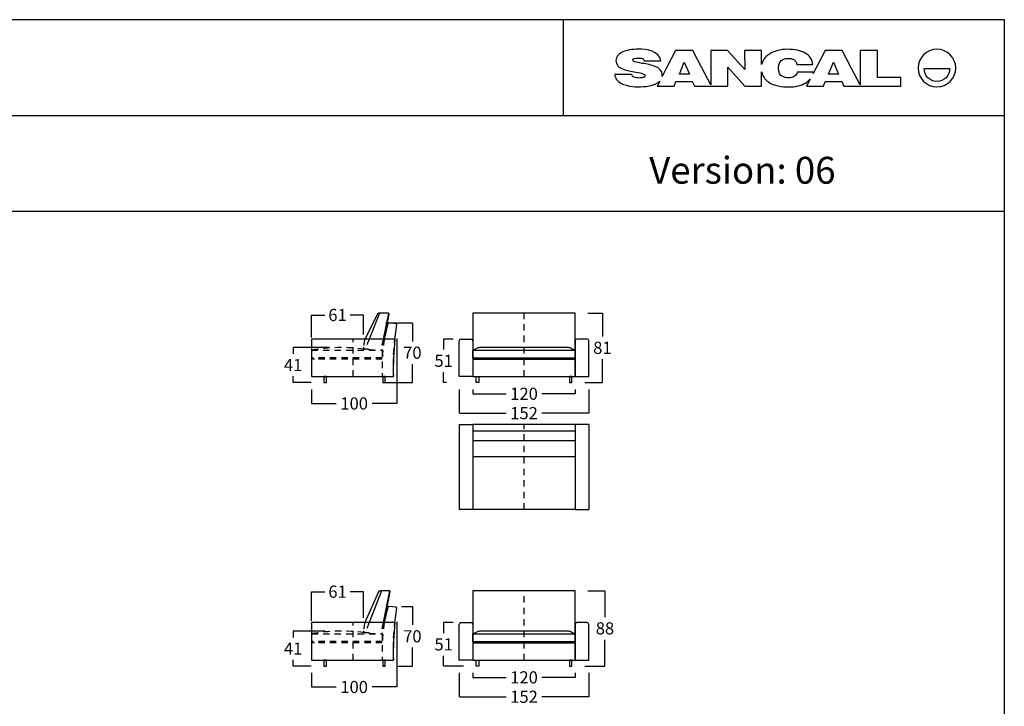
# Model space of a CAD drawing. Units: millimetres. Extents: x 0 to 3532, y 0 to 329.
# Drawn here: x 625 to 740, y 248 to 329 of the extents above; entities that cross this region are included whole.
import ezdxf

# ---------------------------------------------------------------- set-up
doc = ezdxf.new("R2010")
doc.units = ezdxf.units.MM
doc.header["$MEASUREMENT"] = 0
doc.linetypes.add('JIS_02_0.7', pattern=[1.35, 0.75, -0.6])
for name, color, linetype, true_color in [('costuras piel', 1, 'JIS_02_0.7', 0xff0000), ('COTAS', 7, 'Continuous', 0x000000), ('Lineas_ocultas', 5, 'JIS_02_0.7', 0x0000ff)]:
    doc.layers.add(name, color=color, linetype=linetype, true_color=true_color)
doc.styles.add('ArialMT', font='arial.ttf')
doc.dimstyles.new('Esquema', dxfattribs={"dimscale": 0.3, "dimtxt": 4.75, "dimasz": 0.05, "dimexe": 0, "dimexo": 5, "dimgap": 2, "dimtad": 0, "dimtih": 1, "dimtoh": 1, "dimdec": 0, "dimlfac": 10, "dimzin": 1, "dimdsep": 46, "dimtxsty": 'ArialMT', "dimcen": 1.5, "dimadec": 0, "dimazin": 0, "dimtfac": 1, "dimtdec": 4, "dimtix": 1, "dimtmove": 1, "dimatfit": 3, "dimfxl": 0, "dimtolj": 1, "dimtzin": 1, "dimarcsym": 0})

# ---------------------------------------------------------------- blocks, each defined once
blk = doc.blocks.new('*D129')
at = {"layer": 'COTAS', "color": 0, "lineweight": -2}
for p, q in [((676.21, 285.26), (676.21, 282.47)), ((691.41, 285.26), (691.41, 282.47)), ((676.22, 282.47), (681.71, 282.47)), ((691.39, 282.47), (685.91, 282.47))]:
    blk.add_line(p, q, dxfattribs=at)
at = {"layer": 'COTAS', "color": 0}
for points in [[(676.22, 282.47), (676.22, 282.46), (676.21, 282.47)], [(691.39, 282.46), (691.39, 282.47), (691.41, 282.47)]]:
    blk.add_solid(points, dxfattribs=at)
at = {"layer": 'Defpoints', "color": 0}
for p in [(676.21, 286.76), (691.41, 286.76), (691.41, 282.47)]:
    blk.add_point(p, dxfattribs=at)
at = {"layer": 'COTAS', "color": 0, "insert": (683.81, 282.47), "char_height": 1.425, "attachment_point": 5, "style": 'ArialMT'}
blk.add_mtext('\\A1;152', dxfattribs=at)
blk = doc.blocks.new('*D130')
at = {"layer": 'COTAS', "color": 0, "lineweight": -2}
for p, q in [((677.81, 285.26), (677.81, 284.74)), ((677.82, 284.74), (681.71, 284.74)), ((689.79, 284.74), (685.91, 284.74)), ((689.81, 285.26), (689.81, 284.74))]:
    blk.add_line(p, q, dxfattribs=at)
at = {"layer": 'COTAS', "color": 0}
for points in [[(677.82, 284.74), (677.82, 284.74), (677.81, 284.74)], [(689.79, 284.74), (689.79, 284.74), (689.81, 284.74)]]:
    blk.add_solid(points, dxfattribs=at)
at = {"layer": 'Defpoints', "color": 0}
for p in [(677.81, 286.76), (689.81, 286.76), (677.81, 284.74)]:
    blk.add_point(p, dxfattribs=at)
at = {"layer": 'COTAS', "color": 0, "insert": (683.81, 284.74), "char_height": 1.425, "attachment_point": 5, "style": 'ArialMT'}
blk.add_mtext('\\A1;120', dxfattribs=at)
blk = doc.blocks.new('*D131')
at = {"layer": 'COTAS', "color": 0, "lineweight": -2}
for p, q in [((691.31, 294.21), (693, 294.21)), ((693, 294.19), (693, 291.46)), ((693, 286.07), (693, 288.8)), ((690.93, 286.06), (693, 286.06))]:
    blk.add_line(p, q, dxfattribs=at)
at = {"layer": 'COTAS', "color": 0}
for points in [[(693, 294.19), (693, 294.19), (693, 294.21)], [(693, 286.07), (693, 286.07), (693, 286.06)]]:
    blk.add_solid(points, dxfattribs=at)
at = {"layer": 'Defpoints', "color": 0}
for p in [(689.81, 294.21), (689.43, 286.06), (693, 286.06)]:
    blk.add_point(p, dxfattribs=at)
at = {"layer": 'COTAS', "color": 0, "insert": (693, 290.13), "char_height": 1.425, "attachment_point": 5, "style": 'ArialMT'}
blk.add_mtext('\\A1;81', dxfattribs=at)
blk = doc.blocks.new('*D132')
at = {"layer": 'COTAS', "color": 0, "lineweight": -2}
for p, q in [((668.88, 291.24), (668.88, 283.6)), ((658.88, 285.26), (658.88, 283.6)), ((658.89, 283.6), (661.78, 283.6)), ((668.86, 283.6), (665.98, 283.6))]:
    blk.add_line(p, q, dxfattribs=at)
at = {"layer": 'COTAS', "color": 0}
for points in [[(658.89, 283.6), (658.89, 283.6), (658.88, 283.6)], [(668.86, 283.6), (668.86, 283.6), (668.88, 283.6)]]:
    blk.add_solid(points, dxfattribs=at)
at = {"layer": 'Defpoints', "color": 0}
for p in [(668.88, 292.74), (658.88, 286.76), (668.88, 283.6)]:
    blk.add_point(p, dxfattribs=at)
at = {"layer": 'COTAS', "color": 0, "insert": (663.88, 283.6), "char_height": 1.425, "attachment_point": 5, "style": 'ArialMT'}
blk.add_mtext('\\A1;100', dxfattribs=at)
blk = doc.blocks.new('*D133')
at = {"layer": 'COTAS', "color": 0, "lineweight": -2}
for p, q in [((658.88, 291.36), (658.88, 293.98)), ((658.89, 293.98), (660.44, 293.98)), ((664.96, 293.98), (663.42, 293.98)), ((664.98, 291.71), (664.98, 293.98))]:
    blk.add_line(p, q, dxfattribs=at)
at = {"layer": 'COTAS', "color": 0}
for points in [[(658.89, 293.99), (658.89, 293.98), (658.88, 293.98)], [(664.96, 293.98), (664.96, 293.99), (664.98, 293.98)]]:
    blk.add_solid(points, dxfattribs=at)
at = {"layer": 'Defpoints', "color": 0}
for p in [(658.88, 293.98), (664.98, 290.21), (658.88, 289.86)]:
    blk.add_point(p, dxfattribs=at)
at = {"layer": 'COTAS', "color": 0, "insert": (661.93, 293.98), "char_height": 1.425, "attachment_point": 5, "style": 'ArialMT'}
blk.add_mtext('\\A1;61', dxfattribs=at)
blk = doc.blocks.new('*D134')
at = {"layer": 'COTAS', "color": 0, "lineweight": -2}
for p, q in [((660.96, 290.16), (656.72, 290.16)), ((656.72, 290.15), (656.72, 289.42)), ((656.72, 286.07), (656.72, 286.79)), ((658.83, 286.06), (656.72, 286.06))]:
    blk.add_line(p, q, dxfattribs=at)
at = {"layer": 'COTAS', "color": 0}
for points in [[(656.72, 290.15), (656.71, 290.15), (656.72, 290.16)], [(656.71, 286.07), (656.72, 286.07), (656.72, 286.06)]]:
    blk.add_solid(points, dxfattribs=at)
at = {"layer": 'Defpoints', "color": 0}
for p in [(662.46, 290.16), (656.72, 286.06), (660.33, 286.06)]:
    blk.add_point(p, dxfattribs=at)
at = {"layer": 'COTAS', "color": 0, "insert": (656.72, 288.11), "char_height": 1.425, "attachment_point": 5, "style": 'ArialMT'}
blk.add_mtext('\\A1;41', dxfattribs=at)
blk = doc.blocks.new('*D135')
at = {"layer": 'COTAS', "color": 0, "lineweight": -2}
for p, q in [((667.6, 293.06), (670.71, 293.06)), ((670.71, 293.04), (670.71, 290.88)), ((670.71, 286.07), (670.71, 288.23)), ((667.2, 286.06), (670.71, 286.06))]:
    blk.add_line(p, q, dxfattribs=at)
at = {"layer": 'COTAS', "color": 0}
for points in [[(670.71, 293.04), (670.71, 293.04), (670.71, 293.06)], [(670.71, 286.07), (670.71, 286.07), (670.71, 286.06)]]:
    blk.add_solid(points, dxfattribs=at)
at = {"layer": 'Defpoints', "color": 0}
for p in [(666.1, 293.06), (665.7, 286.06), (670.71, 286.06)]:
    blk.add_point(p, dxfattribs=at)
at = {"layer": 'COTAS', "color": 0, "insert": (670.71, 289.56), "char_height": 1.425, "attachment_point": 5, "style": 'ArialMT'}
blk.add_mtext('\\A1;70', dxfattribs=at)
blk = doc.blocks.new('*D136')
at = {"layer": 'COTAS', "color": 0, "lineweight": -2}
for p, q in [((675.51, 291.16), (674.38, 291.16)), ((674.38, 291.14), (674.38, 289.93)), ((674.38, 286.07), (674.38, 287.28)), ((674.71, 286.06), (674.38, 286.06))]:
    blk.add_line(p, q, dxfattribs=at)
at = {"layer": 'COTAS', "color": 0}
for points in [[(674.38, 291.14), (674.37, 291.14), (674.38, 291.16)], [(674.37, 286.07), (674.38, 286.07), (674.38, 286.06)]]:
    blk.add_solid(points, dxfattribs=at)
at = {"layer": 'Defpoints', "color": 0}
for p in [(674.38, 291.16), (677.01, 291.16), (676.21, 286.06)]:
    blk.add_point(p, dxfattribs=at)
at = {"layer": 'COTAS', "color": 0, "insert": (674.38, 288.61), "char_height": 1.425, "attachment_point": 5, "style": 'ArialMT'}
blk.add_mtext('\\A1;51', dxfattribs=at)
blk = doc.blocks.new('*D137')
at = {"layer": 'COTAS', "color": 0, "lineweight": -2}
for p, q in [((676.21, 251.99), (676.21, 249.2)), ((691.41, 251.99), (691.41, 249.2)), ((676.22, 249.2), (681.71, 249.2)), ((691.39, 249.2), (685.91, 249.2))]:
    blk.add_line(p, q, dxfattribs=at)
at = {"layer": 'COTAS', "color": 0}
for points in [[(676.22, 249.2), (676.22, 249.2), (676.21, 249.2)], [(691.39, 249.2), (691.39, 249.2), (691.41, 249.2)]]:
    blk.add_solid(points, dxfattribs=at)
at = {"layer": 'Defpoints', "color": 0}
for p in [(676.21, 253.49), (691.41, 253.49), (691.41, 249.2)]:
    blk.add_point(p, dxfattribs=at)
at = {"layer": 'COTAS', "color": 0, "insert": (683.81, 249.2), "char_height": 1.425, "attachment_point": 5, "style": 'ArialMT'}
blk.add_mtext('\\A1;152', dxfattribs=at)
blk = doc.blocks.new('*D138')
at = {"layer": 'COTAS', "color": 0, "lineweight": -2}
for p, q in [((677.81, 251.99), (677.81, 251.47)), ((689.81, 251.99), (689.81, 251.47)), ((677.82, 251.47), (681.71, 251.47)), ((689.79, 251.47), (685.91, 251.47))]:
    blk.add_line(p, q, dxfattribs=at)
at = {"layer": 'COTAS', "color": 0}
for points in [[(677.82, 251.48), (677.82, 251.47), (677.81, 251.47)], [(689.79, 251.47), (689.79, 251.48), (689.81, 251.47)]]:
    blk.add_solid(points, dxfattribs=at)
at = {"layer": 'Defpoints', "color": 0}
for p in [(677.81, 253.49), (689.81, 253.49), (677.81, 251.47)]:
    blk.add_point(p, dxfattribs=at)
at = {"layer": 'COTAS', "color": 0, "insert": (683.81, 251.47), "char_height": 1.425, "attachment_point": 5, "style": 'ArialMT'}
blk.add_mtext('\\A1;120', dxfattribs=at)
blk = doc.blocks.new('*D139')
at = {"layer": 'COTAS', "color": 0, "lineweight": -2}
for p, q in [((691.31, 261.64), (693.3, 261.64)), ((693.3, 261.63), (693.3, 258.54)), ((693.3, 252.81), (693.3, 255.89)), ((690.93, 252.79), (693.3, 252.79))]:
    blk.add_line(p, q, dxfattribs=at)
at = {"layer": 'COTAS', "color": 0}
for points in [[(693.3, 261.63), (693.3, 261.63), (693.3, 261.64)], [(693.3, 252.81), (693.3, 252.81), (693.3, 252.79)]]:
    blk.add_solid(points, dxfattribs=at)
at = {"layer": 'Defpoints', "color": 0}
for p in [(689.81, 261.64), (689.43, 252.79), (693.3, 252.79)]:
    blk.add_point(p, dxfattribs=at)
at = {"layer": 'COTAS', "color": 0, "insert": (693.3, 257.22), "char_height": 1.425, "attachment_point": 5, "style": 'ArialMT'}
blk.add_mtext('\\A1;88', dxfattribs=at)
blk = doc.blocks.new('*D140')
at = {"layer": 'COTAS', "color": 0, "lineweight": -2}
for p, q in [((660.47, 256.89), (656.72, 256.89)), ((656.72, 256.88), (656.72, 256.16)), ((656.72, 252.81), (656.72, 253.53)), ((658.83, 252.79), (656.72, 252.79))]:
    blk.add_line(p, q, dxfattribs=at)
at = {"layer": 'COTAS', "color": 0}
for points in [[(656.72, 256.88), (656.71, 256.88), (656.72, 256.89)], [(656.71, 252.81), (656.72, 252.81), (656.72, 252.79)]]:
    blk.add_solid(points, dxfattribs=at)
at = {"layer": 'Defpoints', "color": 0}
for p in [(661.97, 256.89), (656.72, 252.79), (660.33, 252.79)]:
    blk.add_point(p, dxfattribs=at)
at = {"layer": 'COTAS', "color": 0, "insert": (656.72, 254.84), "char_height": 1.425, "attachment_point": 5, "style": 'ArialMT'}
blk.add_mtext('\\A1;41', dxfattribs=at)
blk = doc.blocks.new('*D141')
at = {"layer": 'COTAS', "color": 0, "lineweight": -2}
for p, q in [((668.88, 257.97), (668.88, 250.34)), ((658.88, 251.99), (658.88, 250.34)), ((658.89, 250.34), (661.78, 250.34)), ((668.86, 250.34), (665.98, 250.34))]:
    blk.add_line(p, q, dxfattribs=at)
at = {"layer": 'COTAS', "color": 0}
for points in [[(658.89, 250.34), (658.89, 250.34), (658.88, 250.34)], [(668.86, 250.34), (668.86, 250.34), (668.88, 250.34)]]:
    blk.add_solid(points, dxfattribs=at)
at = {"layer": 'Defpoints', "color": 0}
for p in [(668.88, 259.47), (658.88, 253.49), (668.88, 250.34)]:
    blk.add_point(p, dxfattribs=at)
at = {"layer": 'COTAS', "color": 0, "insert": (663.88, 250.34), "char_height": 1.425, "attachment_point": 5, "style": 'ArialMT'}
blk.add_mtext('\\A1;100', dxfattribs=at)
blk = doc.blocks.new('*D142')
at = {"layer": 'COTAS', "color": 0, "lineweight": -2}
for p, q in [((658.88, 258.09), (658.88, 261.52)), ((658.89, 261.52), (660.44, 261.52)), ((664.96, 261.52), (663.42, 261.52)), ((664.98, 258.45), (664.98, 261.52))]:
    blk.add_line(p, q, dxfattribs=at)
at = {"layer": 'COTAS', "color": 0}
for points in [[(658.89, 261.52), (658.89, 261.52), (658.88, 261.52)], [(664.96, 261.52), (664.96, 261.52), (664.98, 261.52)]]:
    blk.add_solid(points, dxfattribs=at)
at = {"layer": 'Defpoints', "color": 0}
for p in [(658.88, 261.52), (658.88, 256.59), (664.98, 256.95)]:
    blk.add_point(p, dxfattribs=at)
at = {"layer": 'COTAS', "color": 0, "insert": (661.93, 261.52), "char_height": 1.425, "attachment_point": 5, "style": 'ArialMT'}
blk.add_mtext('\\A1;61', dxfattribs=at)
blk = doc.blocks.new('*D143')
at = {"layer": 'COTAS', "color": 0, "lineweight": -2}
for p, q in [((675.51, 257.89), (674.38, 257.89)), ((674.38, 257.88), (674.38, 256.67)), ((674.38, 252.81), (674.38, 254.01)), ((676.69, 252.79), (674.38, 252.79))]:
    blk.add_line(p, q, dxfattribs=at)
at = {"layer": 'COTAS', "color": 0}
for points in [[(674.38, 257.88), (674.37, 257.88), (674.38, 257.89)], [(674.37, 252.81), (674.38, 252.81), (674.38, 252.79)]]:
    blk.add_solid(points, dxfattribs=at)
at = {"layer": 'Defpoints', "color": 0}
for p in [(674.38, 257.89), (677.01, 257.89), (678.19, 252.79)]:
    blk.add_point(p, dxfattribs=at)
at = {"layer": 'COTAS', "color": 0, "insert": (674.38, 255.34), "char_height": 1.425, "attachment_point": 5, "style": 'ArialMT'}
blk.add_mtext('\\A1;51', dxfattribs=at)
blk = doc.blocks.new('*D144')
at = {"layer": 'COTAS', "color": 0, "lineweight": -2}
for p, q in [((669.43, 259.79), (670.71, 259.79)), ((670.71, 259.78), (670.71, 257.62)), ((670.71, 252.81), (670.71, 254.96)), ((669.03, 252.79), (670.71, 252.79))]:
    blk.add_line(p, q, dxfattribs=at)
at = {"layer": 'COTAS', "color": 0}
for points in [[(670.71, 259.78), (670.71, 259.78), (670.71, 259.79)], [(670.71, 252.81), (670.71, 252.81), (670.71, 252.79)]]:
    blk.add_solid(points, dxfattribs=at)
at = {"layer": 'Defpoints', "color": 0}
for p in [(667.93, 259.79), (667.53, 252.79), (670.71, 252.79)]:
    blk.add_point(p, dxfattribs=at)
at = {"layer": 'COTAS', "color": 0, "insert": (670.71, 256.29), "char_height": 1.425, "attachment_point": 5, "style": 'ArialMT'}
blk.add_mtext('\\A1;70', dxfattribs=at)

msp = doc.modelspace()

# ---------------------------------------------------------------- linework, layer by layer
at = {"color": 18, "true_color": 0x000000}
for p, q in [((701.59, 325.02), (700.53, 322.99)), ((703.6, 325.02), (701.59, 325.02)), ((704.66, 322.99), (703.6, 325.02)), ((707.68, 325.02), (705.72, 325.02)), ((705.72, 325.02), (705.72, 320.98)), ((709.69, 322.79), (707.68, 325.02)), ((711.68, 325.02), (709.68, 325.02)), ((709.68, 325.02), (709.69, 322.79)), ((711.68, 323.37), (711.68, 325.02)), ((719.12, 325.02), (718.06, 322.99)), ((721.13, 325.02), (719.12, 325.02)), ((722.2, 322.99), (721.13, 325.02)), ((725.29, 325.01), (723.24, 325.01)), ((723.24, 325.01), (723.24, 320.98)), ((725.29, 321.86), (725.29, 325.01)), ((697.91, 323.79), (699.87, 323.79)), ((699.87, 323.79), (699.86, 323.81)), ((700.53, 322.99), (700, 321.96)), ((705.72, 320.98), (704.66, 322.99)), ((707.72, 320.84), (707.72, 323.04)), ((707.72, 323.04), (709.72, 320.84)), ((711.68, 320.84), (711.68, 322.49)), ((715.81, 323.36), (717.7, 323.36)), ((717.75, 322.48), (715.83, 322.48)), ((718.06, 322.99), (717.72, 322.32)), ((723.24, 320.98), (722.2, 322.99)), ((730.74, 322.88), (733.75, 322.88)), ((696.45, 322.21), (694.45, 322.21)), ((699.72, 321.41), (699.42, 320.84)), ((701.4, 320.84), (701.62, 321.37)), ((701.62, 321.37), (703.54, 321.37)), ((703.54, 321.37), (703.79, 320.84)), ((717.36, 321.63), (716.96, 320.83)), ((718.94, 320.83), (719.15, 321.37)), ((719.15, 321.37), (721.07, 321.37)), ((721.07, 321.37), (721.32, 320.83)), ((728.01, 321.86), (725.29, 321.86)), ((728.01, 320.83), (728.01, 321.86)), ((699.42, 320.84), (701.4, 320.84)), ((703.79, 320.84), (705.75, 320.84)), ((705.75, 320.84), (707.72, 320.84)), ((709.72, 320.84), (711.68, 320.84)), ((716.96, 320.83), (718.94, 320.83)), ((721.32, 320.83), (723.26, 320.83)), ((723.26, 320.83), (728.01, 320.83))]:
    msp.add_line(p, q, dxfattribs=at)
for p, q in [((666.61, 294.06), (665.14, 291.16)), ((666.87, 294.21), (665.65, 291.16)), ((666.81, 294.21), (666.61, 294.06)), ((667.89, 294.21), (666.81, 294.21)), ((667.89, 294.21), (667.28, 291.16)), ((667.41, 291.16), (667.99, 294.09)), ((667.99, 294.09), (667.89, 294.21)), ((667.83, 292.99), (667.41, 291.16)), ((667.93, 293.06), (667.83, 292.99)), ((668.79, 292.96), (667.93, 293.06)), ((668.65, 291.12), (668.88, 292.85)), ((668.88, 292.85), (668.79, 292.96)), ((668.66, 291.16), (658.88, 291.16)), ((658.88, 291.16), (658.88, 286.76)), ((667.53, 291.79), (667.41, 291.16)), ((676.41, 291.16), (677.61, 291.16)), ((691.21, 291.16), (690.01, 291.16)), ((676.21, 286.76), (676.21, 290.96)), ((677.81, 290.96), (677.81, 286.76)), ((689.01, 290.16), (678.6, 290.16)), ((689.81, 290.96), (689.81, 286.76)), ((691.41, 286.76), (691.41, 290.96)), ((677.81, 289.86), (689.81, 289.86)), ((677.81, 288.96), (677.81, 289.86)), ((677.81, 288.96), (689.81, 288.96)), ((677.81, 288.81), (689.81, 288.81)), ((689.81, 288.96), (689.81, 289.86)), ((658.88, 286.76), (659.08, 286.76)), ((659.08, 286.76), (668.48, 286.76)), ((677.81, 286.76), (676.21, 286.76)), ((689.81, 286.76), (691.41, 286.76)), ((676.21, 281.15), (676.21, 271.15)), ((676.21, 281.15), (677.81, 281.15)), ((677.81, 281.15), (677.81, 271.15)), ((689.81, 281.15), (677.81, 281.15)), ((691.41, 281.15), (689.81, 281.15)), ((689.81, 281.15), (689.81, 271.15)), ((691.41, 281.15), (691.41, 271.15)), ((689.81, 280.34), (677.81, 280.34)), ((689.81, 279.23), (677.81, 279.23)), ((689.81, 277.34), (677.81, 277.34)), ((677.81, 271.15), (676.21, 271.15)), ((689.81, 271.15), (677.81, 271.15)), ((689.81, 271.15), (691.41, 271.15)), ((666.75, 261.5), (665.14, 257.89)), ((667.07, 261.64), (665.65, 257.89)), ((666.95, 261.64), (666.75, 261.5)), ((668.03, 261.64), (666.95, 261.64)), ((668.03, 261.64), (667.28, 257.89)), ((667.41, 257.89), (668.12, 261.53)), ((668.12, 261.53), (668.03, 261.64)), ((667.83, 259.72), (667.41, 257.89)), ((667.93, 259.79), (667.83, 259.72)), ((668.79, 259.7), (667.93, 259.79)), ((668.65, 257.85), (668.88, 259.58)), ((668.88, 259.58), (668.79, 259.7)), ((668.66, 257.89), (658.88, 257.89)), ((658.88, 257.89), (658.88, 253.49)), ((665.65, 257.89), (665.63, 257.85)), ((667.28, 257.89), (667.27, 257.85)), ((667.41, 257.89), (667.4, 257.85)), ((667.53, 258.53), (667.41, 257.89)), ((676.21, 253.49), (676.21, 257.69)), ((676.41, 257.89), (677.61, 257.89)), ((677.81, 257.69), (677.81, 253.49)), ((689.81, 257.69), (689.81, 253.49)), ((691.21, 257.89), (690.01, 257.89)), ((691.41, 253.49), (691.41, 257.69)), ((677.81, 255.69), (677.81, 256.59)), ((677.81, 256.59), (689.81, 256.59)), ((689.01, 256.89), (678.6, 256.89)), ((689.81, 255.69), (689.81, 256.59)), ((677.81, 255.69), (689.81, 255.69)), ((677.81, 255.54), (689.81, 255.54)), ((658.88, 253.49), (659.08, 253.49)), ((659.08, 253.49), (668.48, 253.49)), ((677.81, 253.49), (676.21, 253.49)), ((689.81, 253.49), (691.41, 253.49))]:
    msp.add_line(p, q)
for points in [[(509.15, 0), (740.15, 0), (740.15, 328.62), (509.15, 328.62)], [(689.81, 294.21), (677.81, 294.21), (677.81, 286.76), (689.81, 286.76)], [(660.33, 286.06), (660.63, 286.06), (660.63, 286.76), (660.33, 286.76)], [(667.23, 286.06), (667.53, 286.06), (667.53, 286.76), (667.23, 286.76)], [(678.49, 286.06), (678.19, 286.06), (678.19, 286.76), (678.49, 286.76)], [(689.13, 286.06), (689.43, 286.06), (689.43, 286.76), (689.13, 286.76)], [(689.81, 261.64), (677.81, 261.64), (677.81, 253.49), (689.81, 253.49)], [(660.33, 252.79), (660.63, 252.79), (660.63, 253.49), (660.33, 253.49)], [(667.23, 252.79), (667.53, 252.79), (667.53, 253.49), (667.23, 253.49)], [(678.49, 252.79), (678.19, 252.79), (678.19, 253.49), (678.49, 253.49)], [(689.13, 252.79), (689.43, 252.79), (689.43, 253.49), (689.13, 253.49)]]:
    msp.add_lwpolyline(points, close=True)
for points in [[(688.45, 317.39), (688.45, 328.62)], [(509.15, 317.39), (740.15, 317.39)], [(509.15, 306.16), (740.15, 306.16)]]:
    msp.add_lwpolyline(points)
for points in [[(702.03, 322.25), (702.58, 323.66), (703.2, 322.25)], [(719.54, 322.25), (720.1, 323.66), (720.71, 322.25)]]:
    msp.add_lwpolyline(points, close=True, dxfattribs=at)
for centre, radius, start, end in [((701.53, 287.63), 33.06, 173.8852, 181.5223), ((676.41, 290.96), 0.2, 90, 180), ((677.61, 290.96), 0.2, 0, 90), ((690.01, 290.96), 0.2, 90, 180), ((691.21, 290.96), 0.2, 0, 90), ((662.12, 326.33), 39.7, 293.2696, 294.0368), ((678.7, 289.16), 1, 90, 114.0368), ((688.91, 289.16), 1, 65.9632, 90), ((705.49, 326.33), 39.7, 245.9632, 246.7304), ((681.06, 296.21), 7.95, 245.8898, 248.6913), ((686.56, 296.21), 7.95, 291.3087, 294.1102), ((686.56, 296.21), 7.95, 291.3087, 294.1102), ((672.02, 256.23), 7.08, 166.4011, 166.7398), ((684.41, 255.01), 17.24, 170.3691, 170.5063), ((701.53, 254.37), 33.06, 173.8852, 181.5223), ((676.41, 257.69), 0.2, 90, 180), ((677.61, 257.69), 0.2, 0, 90), ((690.01, 257.69), 0.2, 90, 180), ((691.21, 257.69), 0.2, 0, 90), ((662.12, 293.06), 39.7, 293.2696, 294.0368), ((678.7, 255.89), 1, 90, 114.0368), ((688.91, 255.89), 1, 65.9632, 90), ((705.49, 293.06), 39.7, 245.9632, 246.7304), ((681.06, 262.95), 7.95, 245.8898, 248.6913), ((686.56, 262.95), 7.95, 291.3087, 294.1102), ((686.56, 262.95), 7.95, 291.3087, 294.1102)]:
    msp.add_arc(centre, radius, start, end)
for points in [[(695.33, 324.82), (694.84, 324.59), (694.59, 324.26), (694.59, 323.83)], [(697.24, 325.16), (696.45, 325.16), (695.82, 325.05), (695.33, 324.82)], [(699.86, 323.81), (699.65, 324.95), (698.21, 325.16), (697.24, 325.16)], [(714.66, 325.15), (713.96, 325.15), (713.09, 324.94), (712.51, 324.54)], [(716.78, 324.71), (716.26, 325.01), (715.58, 325.15), (714.66, 325.15)], [(717.7, 323.36), (717.62, 323.95), (717.31, 324.41), (716.78, 324.71)], [(732.24, 325.16), (731.02, 325.16), (730.04, 324.17), (730.04, 322.95)], [(734.45, 322.95), (734.45, 324.17), (733.46, 325.16), (732.24, 325.16)], [(694.59, 323.83), (694.59, 323.34), (694.92, 323.03), (695.35, 322.85)], [(696.59, 323.94), (696.59, 324.07), (696.76, 324.13), (697.19, 324.13)], [(696.79, 323.69), (696.61, 323.74), (696.59, 323.84), (696.59, 323.94)], [(697.68, 323.5), (697.28, 323.56), (696.98, 323.63), (696.79, 323.69)], [(697.19, 324.13), (697.39, 324.13), (697.54, 324.11), (697.67, 324.06)], [(697.67, 324.06), (697.83, 324.01), (697.87, 323.93), (697.91, 323.79)], [(699.25, 323.11), (698.76, 323.32), (698.22, 323.41), (697.68, 323.5)], [(712.51, 324.54), (712.11, 324.26), (711.79, 323.84), (711.68, 323.37)], [(713.66, 322.91), (713.66, 323.3), (713.75, 323.58), (713.94, 323.78)], [(713.94, 323.78), (714.13, 323.98), (714.4, 324.09), (714.75, 324.09)], [(714.75, 324.09), (715.27, 324.09), (715.74, 323.94), (715.81, 323.36)], [(695.35, 322.85), (695.86, 322.64), (696.4, 322.55), (696.94, 322.47)], [(696.94, 322.47), (697.34, 322.4), (697.57, 322.35), (697.75, 322.29)], [(697.75, 322.29), (697.93, 322.23), (698.01, 322.16), (698.01, 322.07)], [(700.02, 322.18), (700.02, 322.65), (699.67, 322.94), (699.25, 323.11)], [(711.68, 322.49), (711.78, 322.03), (712.07, 321.58), (712.47, 321.32)], [(714.23, 321.91), (713.77, 322.08), (713.66, 322.47), (713.66, 322.91)], [(715.83, 322.48), (715.79, 322.26), (715.7, 322.12), (715.52, 321.99)], [(717.72, 322.32), (717.73, 322.37), (717.74, 322.43), (717.75, 322.48)], [(730.04, 322.95), (730.04, 321.73), (731.02, 320.75), (732.24, 320.75)], [(732.24, 321.37), (731.41, 321.37), (730.74, 322.05), (730.74, 322.88)], [(732.24, 320.75), (733.46, 320.75), (734.45, 321.73), (734.45, 322.95)], [(733.75, 322.88), (733.75, 322.05), (733.08, 321.37), (732.24, 321.37)], [(694.45, 322.21), (694.47, 321.99), (694.54, 321.78), (694.67, 321.6)], [(694.67, 321.6), (695.21, 320.94), (696.36, 320.75), (697.17, 320.75)], [(696.72, 321.88), (696.55, 321.95), (696.49, 322.04), (696.45, 322.21)], [(697.28, 321.78), (697.07, 321.78), (696.88, 321.81), (696.72, 321.88)], [(697.17, 320.75), (697.91, 320.75), (699.15, 320.83), (699.72, 321.41)], [(697.87, 321.86), (697.73, 321.81), (697.53, 321.78), (697.28, 321.78)], [(698.01, 322.07), (698.01, 321.97), (698.01, 321.91), (697.87, 321.86)], [(700, 321.96), (700.01, 322.03), (700.02, 322.1), (700.02, 322.18)], [(712.47, 321.32), (713.16, 320.84), (714.03, 320.74), (714.86, 320.74)], [(714.82, 321.8), (714.58, 321.8), (714.38, 321.86), (714.23, 321.91)], [(715.52, 321.99), (715.36, 321.87), (715.12, 321.8), (714.82, 321.8)], [(714.86, 320.74), (715.67, 320.74), (716.28, 320.88), (716.81, 321.19)], [(716.81, 321.19), (717.03, 321.32), (717.21, 321.46), (717.36, 321.63)]]:
    msp.add_open_spline(points, degree=3, dxfattribs=at)
at = {"layer": 'costuras piel'}
for p, q in [((683.81, 286.76), (683.81, 294.21)), ((663.78, 286.76), (663.77, 291.16)), ((683.81, 271.15), (683.81, 281.15)), ((683.81, 253.49), (683.81, 261.64)), ((663.78, 253.49), (663.77, 257.89))]:
    msp.add_line(p, q, dxfattribs=at)
at = {"layer": 'Lineas_ocultas'}
for p, q in [((665.65, 291.16), (665.16, 289.96)), ((667.28, 291.16), (667.02, 289.86)), ((667.41, 291.16), (667.18, 289.97)), ((668.6, 290.73), (668.65, 291.12)), ((668.5, 289.36), (668.6, 290.73)), ((658.88, 289.86), (658.88, 288.96)), ((658.88, 289.86), (667.18, 289.86)), ((667.18, 288.96), (658.88, 288.96)), ((659.24, 288.81), (658.98, 288.81)), ((667.18, 288.81), (659.24, 288.81)), ((667.18, 289.86), (667.17, 286.76)), ((668.48, 286.76), (668.5, 289.36)), ((658.88, 288.71), (658.88, 286.76)), ((658.88, 286.76), (668.48, 286.76)), ((665.65, 257.89), (665.16, 256.69)), ((667.28, 257.89), (667.02, 256.59)), ((667.41, 257.89), (667.18, 256.71)), ((668.6, 257.46), (668.65, 257.85)), ((658.88, 256.59), (658.88, 255.69)), ((658.88, 256.59), (667.18, 256.59)), ((667.18, 256.59), (667.17, 253.49)), ((668.5, 256.09), (668.6, 257.46)), ((667.18, 255.69), (658.88, 255.69)), ((658.88, 255.44), (658.88, 253.49)), ((659.24, 255.54), (658.98, 255.54)), ((667.18, 255.54), (659.24, 255.54)), ((668.48, 253.49), (668.5, 256.09)), ((658.88, 253.49), (668.48, 253.49))]:
    msp.add_line(p, q, dxfattribs=at)
for centre, radius, start, end in [((672.02, 289.49), 7.08, 166.4011, 174.1639), ((684.41, 288.27), 17.24, 170.3691, 178.222), ((662.39, 269.74), 20.42, 82.4611, 99.9029), ((665.17, 290.16), 0.2, 164.2042, 239.8561), ((665.17, 290.16), 0.2, 239.8561, 267.953), ((662.71, 254.53), 35.53, 85.3238, 86.1819), ((667.29, 305.89), 16.05, 263.9736, 269.654), ((667.08, 289.99), 0.1, 266.8888, 348.3823), ((662.13, 296.21), 7.95, 245.8898, 248.6913), ((658.98, 288.71), 0.1, 90, 180), ((663.93, 296.21), 7.95, 291.3087, 294.1102), ((672.02, 256.23), 7.08, 166.4011, 174.1639), ((684.41, 255.01), 17.24, 170.3691, 178.222), ((662.39, 236.47), 20.42, 82.4611, 99.9029), ((665.17, 256.89), 0.2, 164.2042, 239.8561), ((665.17, 256.89), 0.2, 239.8561, 267.953), ((662.71, 221.27), 35.53, 85.3238, 86.1819), ((667.29, 272.62), 16.05, 263.9736, 269.654), ((667.08, 256.73), 0.1, 266.8888, 348.3823), ((662.13, 262.95), 7.95, 245.8898, 248.6913), ((658.98, 255.44), 0.1, 90, 180), ((663.93, 262.95), 7.95, 291.3087, 294.1102)]:
    msp.add_arc(centre, radius, start, end, dxfattribs=at)

# ---------------------------------------------------------------- texts
at = {"insert": (720.35, 310.96), "char_height": 3.15, "width": 27.9818, "attachment_point": 6, "line_spacing_factor": 0.963855}
msp.add_mtext('\\fVerdana;Version: 06', dxfattribs=at)

# ---------------------------------------------------------------- dimensions: what is measured, and where the dimension line sits
at = {"layer": 'COTAS'}
for base, p1, p2, picture, middle in [((658.88, 293.98), (664.98, 290.21), (658.88, 289.86), '*D133', (661.93, 293.98)), ((668.88, 283.6), (658.88, 286.76), (668.88, 292.74), '*D132', (663.88, 283.6)), ((691.41, 282.47), (676.21, 286.76), (691.41, 286.76), '*D129', (683.81, 282.47)), ((658.88, 261.52), (664.98, 256.95), (658.88, 256.59), '*D142', (661.93, 261.52)), ((668.88, 250.34), (658.88, 253.49), (668.88, 259.47), '*D141', (663.88, 250.34)), ((691.41, 249.2), (676.21, 253.49), (691.41, 253.49), '*D137', (683.81, 249.2))]:
    dim = msp.add_linear_dim(base=base, p1=p1, p2=p2, dimstyle='Esquema', dxfattribs=at)
    dim.commit()
    dim.dimension.update_dxf_attribs({"geometry": picture, "text_midpoint": middle})
for base, p1, p2, text, picture, middle in [((693, 286.06), (689.81, 294.21), (689.43, 286.06), '81', '*D131', (693, 290.13)), ((693.3, 252.79), (689.81, 261.64), (689.43, 252.79), '88', '*D139', (693.3, 257.22))]:
    dim = msp.add_linear_dim(base=base, p1=p1, p2=p2, angle=90, text=text, dimstyle='Esquema', dxfattribs=at)
    dim.commit()
    dim.dimension.update_dxf_attribs({"geometry": picture, "text_midpoint": middle})
for base, p1, p2, angle, picture, middle in [((670.71, 286.06), (666.1, 293.06), (665.7, 286.06), 90, '*D135', (670.71, 289.56)), ((674.38, 291.16), (676.21, 286.06), (677.01, 291.16), 90, '*D136', (674.38, 288.61)), ((656.72, 286.06), (662.46, 290.16), (660.33, 286.06), 90, '*D134', (656.72, 288.11)), ((677.81, 284.74), (689.81, 286.76), (677.81, 286.76), 180, '*D130', (683.81, 284.74)), ((670.71, 252.79), (667.93, 259.79), (667.53, 252.79), 90, '*D144', (670.71, 256.29)), ((674.38, 257.89), (678.19, 252.79), (677.01, 257.89), 90, '*D143', (674.38, 255.34)), ((656.72, 252.79), (661.97, 256.89), (660.33, 252.79), 90, '*D140', (656.72, 254.84)), ((677.81, 251.47), (689.81, 253.49), (677.81, 253.49), 180, '*D138', (683.81, 251.47))]:
    dim = msp.add_linear_dim(base=base, p1=p1, p2=p2, angle=angle, dimstyle='Esquema', dxfattribs=at)
    dim.commit()
    dim.dimension.update_dxf_attribs({"geometry": picture, "text_midpoint": middle})

doc.saveas('drawing.dxf')
